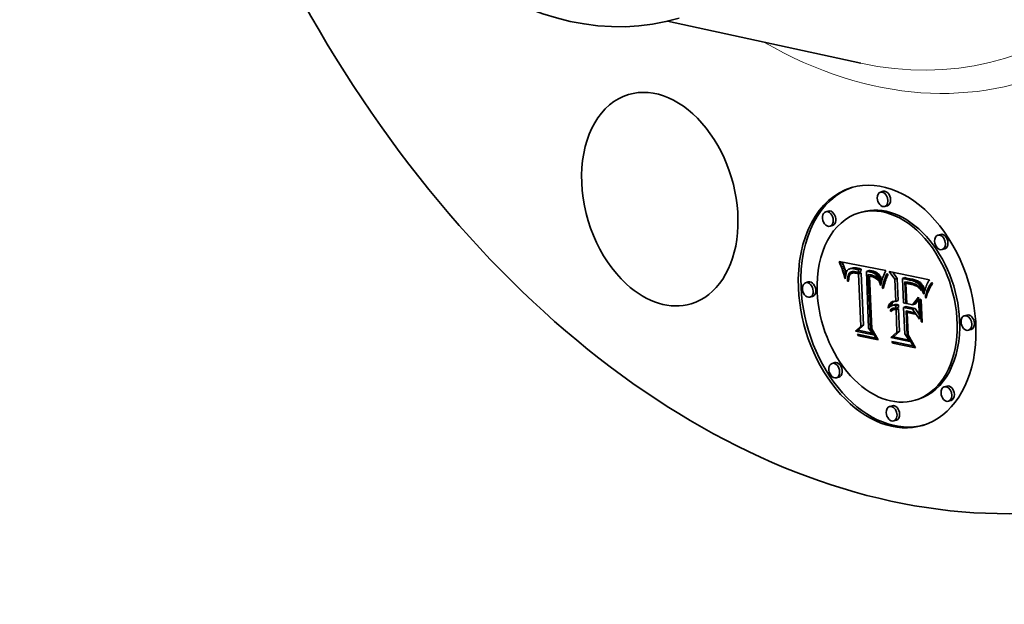
# Model space of a CAD drawing. Extents: x 0 to 10.8, y 0 to 8.2.
# Drawn here: x 6.7 to 8.5, y 3.3 to 4.4 of the extents above; entities that cross this region are included whole.
import ezdxf

# ---------------------------------------------------------------- set-up
doc = ezdxf.new("R2010")
doc.units = 0
doc.header["$MEASUREMENT"] = 0
doc.layers.get('0').update_dxf_attribs({"lineweight": 13})

msp = doc.modelspace()

# ---------------------------------------------------------------- linework, layer by layer
at = {"color": 7, "lineweight": 35, "ltscale": 0.00905}
msp.add_line((7.8704, 4.3773), (8.2242, 4.3006), dxfattribs=at)
at = {"color": 7, "lineweight": 35, "ltscale": 0.000124}
for p, q in [((8.2647, 4.0662), (8.26, 4.0647)), ((8.2726, 4.0398), (8.2679, 4.0384)), ((8.1646, 4.0301), (8.1598, 4.0287)), ((8.2256, 4.0282), (8.2209, 4.0268)), ((8.1725, 4.0038), (8.1677, 4.0023)), ((8.3697, 3.9873), (8.3649, 3.9859)), ((8.3776, 3.9609), (8.3728, 3.9595)), ((8.1859, 3.9343), (8.1907, 3.9357)), ((8.1872, 3.9309), (8.192, 3.9323)), ((8.1885, 3.9275), (8.1932, 3.9289)), ((8.1897, 3.9242), (8.1944, 3.9256)), ((8.2038, 3.9244), (8.2085, 3.9258)), ((8.205, 3.9247), (8.2098, 3.9261)), ((8.2063, 3.9249), (8.2111, 3.9263)), ((8.2078, 3.9249), (8.2126, 3.9263)), ((8.2094, 3.9248), (8.2141, 3.9262)), ((8.211, 3.9246), (8.2158, 3.926)), ((8.2128, 3.9243), (8.2176, 3.9257)), ((8.2141, 3.924), (8.2189, 3.9254)), ((8.1908, 3.921), (8.1955, 3.9224)), ((8.1918, 3.9179), (8.1966, 3.9193)), ((8.2023, 3.915), (8.207, 3.9164)), ((8.2028, 3.9159), (8.2076, 3.9174)), ((8.2042, 3.9174), (8.2089, 3.9189)), ((8.2078, 3.9164), (8.2126, 3.9178)), ((8.2088, 3.9166), (8.2135, 3.918)), ((8.2098, 3.9167), (8.2146, 3.9181)), ((8.211, 3.9167), (8.2157, 3.9182)), ((8.2122, 3.9167), (8.217, 3.9181)), ((8.2136, 3.9165), (8.2183, 3.9179)), ((8.215, 3.9162), (8.2197, 3.9177)), ((8.2155, 3.9237), (8.2202, 3.9251)), ((8.2169, 3.9232), (8.2216, 3.9247)), ((8.2183, 3.9228), (8.223, 3.9242)), ((8.2191, 3.9178), (8.2239, 3.9192)), ((8.2197, 3.9223), (8.2245, 3.9237)), ((8.22, 3.9151), (8.2248, 3.9165)), ((8.2347, 3.9197), (8.2394, 3.9212)), ((8.2359, 3.9196), (8.2407, 3.921)), ((8.2372, 3.9195), (8.2419, 3.9209)), ((8.2385, 3.9193), (8.2432, 3.9207)), ((8.2397, 3.919), (8.2445, 3.9205)), ((8.2399, 3.9109), (8.2446, 3.9123)), ((8.2409, 3.9108), (8.2457, 3.9122)), ((8.241, 3.9188), (8.2458, 3.9202)), ((8.2425, 3.9184), (8.2473, 3.9199)), ((8.244, 3.918), (8.2487, 3.9194)), ((8.2454, 3.9175), (8.2501, 3.9189)), ((8.2466, 3.9169), (8.2514, 3.9184)), ((8.2479, 3.9163), (8.2526, 3.9177)), ((8.249, 3.9156), (8.2538, 3.917)), ((8.2501, 3.9149), (8.2548, 3.9163)), ((8.251, 3.914), (8.2558, 3.9154)), ((8.252, 3.9131), (8.2567, 3.9145)), ((8.2528, 3.9121), (8.2575, 3.9136)), ((8.2536, 3.9111), (8.2583, 3.9125)), ((8.2543, 3.9099), (8.2591, 3.9113)), ((8.255, 3.9086), (8.2598, 3.91)), ((8.2557, 3.9071), (8.2605, 3.9085)), ((8.3001, 3.9067), (8.3048, 3.9082)), ((8.3027, 3.9061), (8.3074, 3.9075)), ((8.1279, 3.9003), (8.1232, 3.8989)), ((8.2564, 3.9055), (8.2612, 3.907)), ((8.257, 3.9038), (8.2618, 3.9053)), ((8.2576, 3.902), (8.2624, 3.9034)), ((8.2861, 3.9053), (8.2908, 3.9067)), ((8.3065, 3.8976), (8.3113, 3.899)), ((8.3082, 3.8974), (8.313, 3.8988)), ((8.3096, 3.9046), (8.3143, 3.906)), ((8.3099, 3.8972), (8.3146, 3.8986)), ((8.3114, 3.897), (8.3161, 3.8984)), ((8.3128, 3.8967), (8.3175, 3.8982)), ((8.3136, 3.9038), (8.3184, 3.9052)), ((8.3141, 3.8965), (8.3188, 3.8979)), ((8.3157, 3.9033), (8.3205, 3.9048)), ((8.3177, 3.9028), (8.3225, 3.9042)), ((8.3196, 3.9022), (8.3243, 3.9037)), ((8.3213, 3.9016), (8.3261, 3.903)), ((8.3229, 3.9009), (8.3277, 3.9023)), ((8.3244, 3.9002), (8.3292, 3.9016)), ((8.3258, 3.8994), (8.3306, 3.9008)), ((8.3271, 3.8986), (8.3318, 3.9)), ((8.3282, 3.8977), (8.3329, 3.8991)), ((8.3292, 3.8968), (8.334, 3.8982)), ((8.3301, 3.8957), (8.3349, 3.8971)), ((8.3311, 3.8945), (8.3359, 3.8959)), ((8.3321, 3.8931), (8.3368, 3.8945)), ((8.3331, 3.8914), (8.3378, 3.8929)), ((8.3341, 3.8897), (8.3388, 3.8911)), ((8.3351, 3.8877), (8.3398, 3.8891)), ((8.1358, 3.8739), (8.1311, 3.8725)), ((8.3361, 3.8855), (8.3408, 3.887)), ((8.2749, 3.8564), (8.2797, 3.8578)), ((8.2757, 3.8583), (8.2805, 3.8598)), ((8.2766, 3.8601), (8.2814, 3.8615)), ((8.2777, 3.8615), (8.2825, 3.8629)), ((8.279, 3.8627), (8.2838, 3.8641)), ((8.281, 3.8573), (8.2858, 3.8587)), ((8.2822, 3.8575), (8.287, 3.859)), ((8.2834, 3.8576), (8.2882, 3.8591)), ((8.2847, 3.8576), (8.2894, 3.859)), ((8.286, 3.8574), (8.2907, 3.8588)), ((8.2871, 3.8571), (8.2918, 3.8585)), ((8.2878, 3.8648), (8.2925, 3.8662)), ((8.2881, 3.8568), (8.2929, 3.8582)), ((8.2883, 3.8523), (8.2931, 3.8537)), ((8.3023, 3.8538), (8.3071, 3.8552)), ((8.3188, 3.8583), (8.3235, 3.8598)), ((8.2776, 3.8484), (8.2824, 3.8498)), ((8.2784, 3.8494), (8.2832, 3.8508)), ((8.2793, 3.8502), (8.2841, 3.8517)), ((8.2802, 3.851), (8.285, 3.8524)), ((8.2843, 3.8496), (8.2891, 3.8511)), ((8.2853, 3.8498), (8.29, 3.8513)), ((8.2863, 3.8499), (8.2911, 3.8513)), ((8.2873, 3.8498), (8.2921, 3.8513)), ((8.2884, 3.8497), (8.2932, 3.8511)), ((8.3087, 3.8445), (8.3135, 3.8459)), ((8.3185, 3.8504), (8.3233, 3.8518)), ((8.418, 3.8397), (8.4133, 3.8383)), ((8.224, 3.8197), (8.2288, 3.8211)), ((8.2146, 3.8105), (8.2193, 3.812)), ((8.2197, 3.8017), (8.2244, 3.8031)), ((8.2791, 3.7984), (8.2839, 3.7998)), ((8.2902, 3.8084), (8.2949, 3.8099)), ((8.4259, 3.8133), (8.4212, 3.8119)), ((8.2828, 3.7885), (8.2875, 3.7899)), ((8.1763, 3.7527), (8.1715, 3.7513)), ((8.1842, 3.7263), (8.1794, 3.7249)), ((8.3814, 3.7099), (8.3766, 3.7084)), ((8.2812, 3.6738), (8.2765, 3.6724)), ((8.3282, 3.6854), (8.3235, 3.684)), ((8.3893, 3.6835), (8.3845, 3.6821)), ((8.2891, 3.6475), (8.2844, 3.646))]:
    msp.add_line(p, q, dxfattribs=at)
at = {"color": 7, "lineweight": 35, "ltscale": 9.4e-05}
msp.add_line((8.1859, 3.9343), (8.1846, 3.9378), dxfattribs=at)
at = {"color": 7, "lineweight": 35, "ltscale": 0.002164}
msp.add_line((8.1846, 3.9378), (8.2695, 3.921), dxfattribs=at)
at = {"color": 7, "lineweight": 35, "ltscale": 9.2e-05}
for p, q in [((8.1872, 3.9309), (8.1859, 3.9343)), ((8.192, 3.9323), (8.1907, 3.9357)), ((8.266, 3.8918), (8.2651, 3.8882)), ((8.3503, 3.8942), (8.3538, 3.8952))]:
    msp.add_line(p, q, dxfattribs=at)
at = {"color": 7, "lineweight": 35, "ltscale": 9e-05}
for p, q in [((8.1885, 3.9275), (8.1872, 3.9309)), ((8.1932, 3.9289), (8.192, 3.9323)), ((8.2017, 3.9139), (8.2052, 3.9149)), ((8.3487, 3.8916), (8.3522, 3.8926))]:
    msp.add_line(p, q, dxfattribs=at)
at = {"color": 7, "lineweight": 35, "ltscale": 8.7e-05}
for p, q in [((8.1897, 3.9242), (8.1885, 3.9275)), ((8.1944, 3.9256), (8.1932, 3.9289)), ((8.2669, 3.8951), (8.266, 3.8918)), ((8.3473, 3.8889), (8.3507, 3.8899))]:
    msp.add_line(p, q, dxfattribs=at)
at = {"color": 7, "lineweight": 35, "ltscale": 2.5e-05}
for p, q in [((8.1907, 3.9357), (8.1903, 3.9367)), ((8.2042, 3.9174), (8.205, 3.918)), ((8.205, 3.918), (8.2059, 3.9185)), ((8.2088, 3.9166), (8.2078, 3.9164)), ((8.2135, 3.918), (8.2126, 3.9178)), ((8.2429, 3.9105), (8.2419, 3.9107)), ((8.2555, 3.904), (8.2559, 3.903)), ((8.2833, 3.8493), (8.2824, 3.8489)), ((8.2843, 3.8496), (8.2833, 3.8493)), ((8.2853, 3.8498), (8.2843, 3.8496)), ((8.2863, 3.8499), (8.2853, 3.8498)), ((8.29, 3.8513), (8.2891, 3.8511)), ((8.2911, 3.8513), (8.29, 3.8513))]:
    msp.add_line(p, q, dxfattribs=at)
at = {"color": 7, "lineweight": 35, "ltscale": 8.5e-05}
for p, q in [((8.1955, 3.9224), (8.1944, 3.9256)), ((8.1908, 3.921), (8.1897, 3.9242)), ((8.1961, 3.9059), (8.1945, 3.9089)), ((8.2197, 3.8017), (8.2179, 3.8046))]:
    msp.add_line(p, q, dxfattribs=at)
at = {"color": 7, "lineweight": 35, "ltscale": 3.2e-05}
for p, q in [((8.2098, 3.9261), (8.2085, 3.9258)), ((8.205, 3.9247), (8.2038, 3.9244)), ((8.2092, 3.9192), (8.2105, 3.9193)), ((8.2359, 3.9196), (8.2347, 3.9197)), ((8.2372, 3.9195), (8.2359, 3.9196)), ((8.2385, 3.9193), (8.2372, 3.9195)), ((8.2397, 3.919), (8.2385, 3.9193)), ((8.2407, 3.921), (8.2394, 3.9212)), ((8.2419, 3.9209), (8.2407, 3.921)), ((8.2432, 3.9207), (8.2419, 3.9209)), ((8.2427, 3.9131), (8.244, 3.9128)), ((8.2445, 3.9205), (8.2432, 3.9207)), ((8.251, 3.914), (8.2501, 3.9149)), ((8.252, 3.9131), (8.251, 3.914)), ((8.2528, 3.9121), (8.252, 3.9131)), ((8.2558, 3.9154), (8.2548, 3.9163)), ((8.2567, 3.9145), (8.2558, 3.9154)), ((8.2575, 3.9136), (8.2567, 3.9145)), ((8.2639, 3.9073), (8.2635, 3.9061)), ((8.3095, 3.8985), (8.3095, 3.8998)), ((8.3227, 3.8941), (8.3215, 3.8946)), ((8.3467, 3.8992), (8.3461, 3.898)), ((8.3413, 3.8858), (8.3408, 3.887)), ((8.2788, 3.8563), (8.2778, 3.8556)), ((8.2793, 3.8566), (8.2797, 3.8578)), ((8.2838, 3.8641), (8.2848, 3.8648)), ((8.2776, 3.8484), (8.2784, 3.8494)), ((8.2824, 3.8498), (8.2832, 3.8508)), ((8.2857, 3.8526), (8.287, 3.8525))]:
    msp.add_line(p, q, dxfattribs=at)
at = {"color": 7, "lineweight": 35, "ltscale": 3.4e-05}
for p, q in [((8.2111, 3.9263), (8.2098, 3.9261)), ((8.2189, 3.9254), (8.2176, 3.9257)), ((8.1985, 3.92), (8.1979, 3.9188)), ((8.2063, 3.9249), (8.205, 3.9247)), ((8.2105, 3.9193), (8.2118, 3.9192)), ((8.2141, 3.924), (8.2128, 3.9243)), ((8.2414, 3.9134), (8.2427, 3.9131)), ((8.2479, 3.9163), (8.2466, 3.9169)), ((8.2526, 3.9177), (8.2514, 3.9184)), ((8.2695, 3.921), (8.269, 3.9198)), ((8.2635, 3.9061), (8.2631, 3.9048)), ((8.3215, 3.8946), (8.3202, 3.895)), ((8.3292, 3.8968), (8.3282, 3.8977)), ((8.334, 3.8982), (8.3329, 3.8991)), ((8.3423, 3.8891), (8.3419, 3.8878)), ((8.3473, 3.9004), (8.3467, 3.8992)), ((8.287, 3.8525), (8.2883, 3.8523))]:
    msp.add_line(p, q, dxfattribs=at)
at = {"color": 7, "lineweight": 35, "ltscale": 3.6e-05}
for p, q in [((8.2126, 3.9263), (8.2111, 3.9263)), ((8.2009, 3.9112), (8.2013, 3.9126)), ((8.2078, 3.9249), (8.2063, 3.9249)), ((8.215, 3.9162), (8.2136, 3.9165)), ((8.2169, 3.9232), (8.2155, 3.9237)), ((8.2216, 3.9247), (8.2202, 3.9251)), ((8.2454, 3.9175), (8.244, 3.918)), ((8.2501, 3.9189), (8.2487, 3.9194)), ((8.3202, 3.895), (8.3188, 3.8954)), ((8.3282, 3.8977), (8.3271, 3.8986)), ((8.3329, 3.8991), (8.3318, 3.9)), ((8.348, 3.9016), (8.3473, 3.9004))]:
    msp.add_line(p, q, dxfattribs=at)
at = {"color": 7, "lineweight": 35, "ltscale": 3.9e-05}
for p, q in [((8.2141, 3.9262), (8.2126, 3.9263)), ((8.2094, 3.9248), (8.2078, 3.9249)), ((8.2425, 3.9184), (8.241, 3.9188)), ((8.2473, 3.9199), (8.2458, 3.9202)), ((8.2535, 3.9052), (8.2523, 3.9062)), ((8.2619, 3.9006), (8.2615, 3.8991)), ((8.3311, 3.8945), (8.3301, 3.8957)), ((8.3359, 3.8959), (8.3349, 3.8971)), ((8.3496, 3.9043), (8.3488, 3.9029)), ((8.3415, 3.8864), (8.3411, 3.8849))]:
    msp.add_line(p, q, dxfattribs=at)
at = {"color": 7, "lineweight": 35, "ltscale": 4.2e-05}
for p, q in [((8.2158, 3.926), (8.2141, 3.9262)), ((8.211, 3.9246), (8.2094, 3.9248)), ((8.2491, 3.9111), (8.2506, 3.9103)), ((8.2611, 3.8975), (8.2607, 3.8958)), ((8.3157, 3.8961), (8.3141, 3.8965)), ((8.3244, 3.9002), (8.3229, 3.9009)), ((8.3292, 3.9016), (8.3277, 3.9023)), ((8.3411, 3.8849), (8.3406, 3.8833))]:
    msp.add_line(p, q, dxfattribs=at)
at = {"color": 7, "lineweight": 35, "ltscale": 4.5e-05}
for p, q in [((8.2176, 3.9257), (8.2158, 3.926)), ((8.2128, 3.9243), (8.211, 3.9246)), ((8.2523, 3.9062), (8.2541, 3.9067)), ((8.257, 3.9038), (8.2564, 3.9055)), ((8.2618, 3.9053), (8.2612, 3.907)), ((8.3067, 3.9002), (8.3084, 3.9)), ((8.282, 3.8643), (8.2838, 3.8647)), ((8.3063, 3.861), (8.308, 3.8615))]:
    msp.add_line(p, q, dxfattribs=at)
at = {"color": 7, "lineweight": 35, "ltscale": 3.5e-05}
for p, q in [((8.2202, 3.9251), (8.2189, 3.9254)), ((8.2025, 3.9097), (8.2022, 3.9083)), ((8.2155, 3.9237), (8.2141, 3.924)), ((8.2466, 3.9169), (8.2454, 3.9175)), ((8.2514, 3.9184), (8.2501, 3.9189)), ((8.2543, 3.9099), (8.2536, 3.9111)), ((8.2591, 3.9113), (8.2583, 3.9125)), ((8.2631, 3.9048), (8.2627, 3.9035)), ((8.3128, 3.8967), (8.3114, 3.897)), ((8.3175, 3.8982), (8.3161, 3.8984)), ((8.3301, 3.8957), (8.3292, 3.8968)), ((8.3299, 3.8899), (8.3313, 3.8903)), ((8.3349, 3.8971), (8.334, 3.8982)), ((8.2768, 3.8547), (8.2758, 3.8537))]:
    msp.add_line(p, q, dxfattribs=at)
at = {"color": 7, "lineweight": 35, "ltscale": 8.2e-05}
for p, q in [((8.1918, 3.9179), (8.1908, 3.921)), ((8.1966, 3.9193), (8.1955, 3.9224)), ((8.2485, 3.9086), (8.2516, 3.9095)), ((8.2651, 3.8973), (8.266, 3.9004)), ((8.2678, 3.8983), (8.2669, 3.8951)), ((8.3461, 3.8863), (8.3492, 3.8872))]:
    msp.add_line(p, q, dxfattribs=at)
at = {"color": 7, "lineweight": 35, "ltscale": 8e-05}
for p, q in [((8.1928, 3.9148), (8.1918, 3.9179)), ((8.2687, 3.9084), (8.2718, 3.9094)), ((8.3534, 3.8945), (8.3517, 3.8918))]:
    msp.add_line(p, q, dxfattribs=at)
at = {"color": 7, "lineweight": 35, "ltscale": 0.000112}
msp.add_line((8.1928, 3.9148), (8.197, 3.9161), dxfattribs=at)
at = {"color": 7, "lineweight": 35, "ltscale": 7.8e-05}
for p, q in [((8.1937, 3.9118), (8.1928, 3.9148)), ((8.3517, 3.8918), (8.3502, 3.8891)), ((8.352, 3.8967), (8.3539, 3.8992)), ((8.352, 3.8967), (8.355, 3.8976))]:
    msp.add_line(p, q, dxfattribs=at)
at = {"color": 7, "lineweight": 35, "ltscale": 7.3e-05}
for p, q in [((8.1937, 3.9118), (8.1964, 3.9127)), ((8.3392, 3.8779), (8.3381, 3.8807)), ((8.3421, 3.8723), (8.3426, 3.8752)), ((8.3426, 3.8752), (8.3433, 3.878)), ((8.3433, 3.878), (8.3441, 3.8808)), ((8.3441, 3.8808), (8.345, 3.8836)), ((8.345, 3.8836), (8.3461, 3.8863))]:
    msp.add_line(p, q, dxfattribs=at)
at = {"color": 7, "lineweight": 35, "ltscale": 7.6e-05}
for p, q in [((8.1945, 3.9089), (8.1937, 3.9118)), ((8.266, 3.9004), (8.2669, 3.9033)), ((8.2687, 3.9012), (8.2678, 3.8983)), ((8.3487, 3.8916), (8.3503, 3.8942)), ((8.345, 3.8836), (8.3479, 3.8844)), ((8.3502, 3.8891), (8.3488, 3.8864))]:
    msp.add_line(p, q, dxfattribs=at)
at = {"color": 7, "lineweight": 35, "ltscale": 4.4e-05}
for p, q in [((8.1945, 3.9089), (8.1962, 3.9094)), ((8.2054, 3.9151), (8.2042, 3.9138)), ((8.2069, 3.916), (8.2054, 3.9151)), ((8.2019, 3.9052), (8.2017, 3.9035)), ((8.2607, 3.8958), (8.2604, 3.8941)), ((8.3082, 3.8974), (8.3065, 3.8976)), ((8.313, 3.8988), (8.3113, 3.899)), ((8.3229, 3.9009), (8.3213, 3.9016)), ((8.3277, 3.9023), (8.3261, 3.903)), ((8.3406, 3.8833), (8.3401, 3.8816)), ((8.2777, 3.8615), (8.279, 3.8627)), ((8.2825, 3.8629), (8.2838, 3.8641)), ((8.2519, 3.7975), (8.2536, 3.798))]:
    msp.add_line(p, q, dxfattribs=at)
at = {"color": 7, "lineweight": 35, "ltscale": 5.4e-05}
for p, q in [((8.1962, 3.9104), (8.1961, 3.9082)), ((8.2696, 3.9106), (8.2705, 3.9126)), ((8.2588, 3.898), (8.2582, 3.9001)), ((8.3157, 3.9033), (8.3136, 3.9038)), ((8.3205, 3.9048), (8.3184, 3.9052)), ((8.2418, 3.8142), (8.2439, 3.8148))]:
    msp.add_line(p, q, dxfattribs=at)
at = {"color": 7, "lineweight": 35, "ltscale": 5.8e-05}
for p, q in [((8.1961, 3.9082), (8.1961, 3.9059)), ((8.3539, 3.8992), (8.3552, 3.8973)), ((8.333, 3.8866), (8.3315, 3.8884)), ((8.2743, 3.8541), (8.2749, 3.8564))]:
    msp.add_line(p, q, dxfattribs=at)
at = {"color": 7, "lineweight": 35, "ltscale": 5e-05}
for p, q in [((8.1964, 3.9124), (8.1962, 3.9104)), ((8.2028, 3.9159), (8.2042, 3.9174)), ((8.2059, 3.9185), (8.2078, 3.919)), ((8.2076, 3.9174), (8.2089, 3.9189)), ((8.1999, 3.9041), (8.2001, 3.9061)), ((8.2001, 3.9061), (8.202, 3.9067)), ((8.2604, 3.8941), (8.2593, 3.8958)), ((8.314, 3.899), (8.316, 3.8986)), ((8.3381, 3.8807), (8.34, 3.8812))]:
    msp.add_line(p, q, dxfattribs=at)
at = {"color": 7, "lineweight": 35, "ltscale": 4.6e-05}
for p, q in [((8.1966, 3.9142), (8.1964, 3.9124)), ((8.2001, 3.9061), (8.2003, 3.908)), ((8.2742, 3.914), (8.2733, 3.9125)), ((8.3084, 3.9), (8.3103, 3.8997)), ((8.3213, 3.9016), (8.3196, 3.9022)), ((8.3261, 3.903), (8.3243, 3.9037)), ((8.2766, 3.8601), (8.2777, 3.8615)), ((8.2814, 3.8615), (8.2825, 3.8629))]:
    msp.add_line(p, q, dxfattribs=at)
at = {"color": 7, "lineweight": 35, "ltscale": 6.1e-05}
for p, q in [((8.1973, 3.917), (8.1966, 3.9193)), ((8.2009, 3.9112), (8.2032, 3.9119)), ((8.2033, 3.912), (8.2025, 3.9097)), ((8.2715, 3.9086), (8.2705, 3.9064)), ((8.3238, 3.896), (8.3259, 3.8949))]:
    msp.add_line(p, q, dxfattribs=at)
at = {"color": 7, "lineweight": 35, "ltscale": 4.3e-05}
for p, q in [((8.197, 3.9159), (8.1966, 3.9142)), ((8.2003, 3.908), (8.2006, 3.9097)), ((8.2538, 3.9071), (8.2547, 3.9056)), ((8.2564, 3.9055), (8.2557, 3.9071)), ((8.2612, 3.907), (8.2605, 3.9085)), ((8.2714, 3.9143), (8.2723, 3.9158)), ((8.3283, 3.8912), (8.33, 3.8917)), ((8.3321, 3.8931), (8.3311, 3.8945)), ((8.3368, 3.8945), (8.3359, 3.8959)), ((8.2749, 3.8525), (8.2743, 3.8541)), ((8.279, 3.8627), (8.2804, 3.8636)), ((8.2804, 3.8636), (8.282, 3.8643))]:
    msp.add_line(p, q, dxfattribs=at)
at = {"color": 7, "lineweight": 35, "ltscale": 4e-05}
for p, q in [((8.1974, 3.9174), (8.197, 3.9159)), ((8.2006, 3.9097), (8.2009, 3.9112)), ((8.2133, 3.919), (8.2149, 3.9187)), ((8.2528, 3.9084), (8.2538, 3.9071)), ((8.2557, 3.9071), (8.255, 3.9086)), ((8.2605, 3.9085), (8.2598, 3.91)), ((8.2547, 3.9042), (8.2535, 3.9052)), ((8.3173, 3.8958), (8.3157, 3.8961)), ((8.3258, 3.8994), (8.3244, 3.9002)), ((8.3306, 3.9008), (8.3292, 3.9016))]:
    msp.add_line(p, q, dxfattribs=at)
at = {"color": 7, "lineweight": 35, "ltscale": 3.7e-05}
for p, q in [((8.1979, 3.9188), (8.1974, 3.9174)), ((8.2022, 3.9083), (8.202, 3.9068)), ((8.2118, 3.9192), (8.2133, 3.919)), ((8.2183, 3.9228), (8.2169, 3.9232)), ((8.223, 3.9242), (8.2216, 3.9247)), ((8.2425, 3.9117), (8.2424, 3.9132)), ((8.2444, 3.9102), (8.2429, 3.9105)), ((8.2458, 3.9097), (8.2444, 3.9102)), ((8.2471, 3.9092), (8.2458, 3.9097)), ((8.2485, 3.9086), (8.2471, 3.9092)), ((8.2498, 3.9079), (8.2485, 3.9086)), ((8.2506, 3.9103), (8.2518, 3.9094)), ((8.2627, 3.9035), (8.2623, 3.9021)), ((8.3419, 3.8878), (8.3415, 3.8864)), ((8.2758, 3.8537), (8.2749, 3.8525))]:
    msp.add_line(p, q, dxfattribs=at)
at = {"color": 7, "lineweight": 35, "ltscale": 3.1e-05}
for p, q in [((8.1991, 3.9211), (8.1985, 3.92)), ((8.2122, 3.9167), (8.211, 3.9167)), ((8.217, 3.9181), (8.2157, 3.9182)), ((8.244, 3.9128), (8.2452, 3.9125)), ((8.2644, 3.9085), (8.2639, 3.9073)), ((8.2535, 3.9052), (8.2547, 3.9056)), ((8.3427, 3.8903), (8.3423, 3.8891)), ((8.2799, 3.8569), (8.2788, 3.8563)), ((8.2847, 3.8576), (8.2834, 3.8576)), ((8.2894, 3.859), (8.2882, 3.8591))]:
    msp.add_line(p, q, dxfattribs=at)
at = {"color": 7, "lineweight": 35, "ltscale": 2.9e-05}
for p, q in [((8.1998, 3.922), (8.1991, 3.9211)), ((8.2026, 3.924), (8.2016, 3.9235)), ((8.211, 3.9167), (8.2098, 3.9167)), ((8.2157, 3.9182), (8.2146, 3.9181)), ((8.2452, 3.9125), (8.2463, 3.9121)), ((8.3249, 3.8932), (8.3238, 3.8937)), ((8.2793, 3.8502), (8.2802, 3.851)), ((8.2802, 3.851), (8.2812, 3.8516)), ((8.2822, 3.852), (8.2833, 3.8523)), ((8.2833, 3.8523), (8.2845, 3.8525)), ((8.2841, 3.8517), (8.285, 3.8524))]:
    msp.add_line(p, q, dxfattribs=at)
at = {"color": 7, "lineweight": 35, "ltscale": 2.8e-05}
for p, q in [((8.2007, 3.9228), (8.1998, 3.922)), ((8.2016, 3.9235), (8.2007, 3.9228)), ((8.2023, 3.915), (8.2028, 3.9159)), ((8.2069, 3.9188), (8.208, 3.9191)), ((8.207, 3.9164), (8.2076, 3.9174)), ((8.3456, 3.897), (8.345, 3.896)), ((8.2871, 3.8571), (8.286, 3.8574)), ((8.2881, 3.8568), (8.2871, 3.8571)), ((8.2918, 3.8585), (8.2907, 3.8588)), ((8.2929, 3.8582), (8.2918, 3.8585)), ((8.2807, 3.8478), (8.2799, 3.847)), ((8.2812, 3.8516), (8.2822, 3.852))]:
    msp.add_line(p, q, dxfattribs=at)
at = {"color": 7, "lineweight": 35, "ltscale": 5.2e-05}
for p, q in [((8.2003, 3.908), (8.2023, 3.9086)), ((8.3046, 3.9006), (8.3067, 3.9002)), ((8.3267, 3.8923), (8.3249, 3.8932)), ((8.3267, 3.8923), (8.3287, 3.8929)), ((8.3299, 3.8899), (8.3283, 3.8912)), ((8.345, 3.896), (8.3442, 3.8941)), ((8.2857, 3.8649), (8.2878, 3.8648))]:
    msp.add_line(p, q, dxfattribs=at)
at = {"color": 7, "lineweight": 35, "ltscale": 5.6e-05}
for p, q in [((8.2006, 3.9097), (8.2027, 3.9103)), ((8.2724, 3.9106), (8.2715, 3.9086)), ((8.2651, 3.8882), (8.2632, 3.8894)), ((8.3296, 3.8921), (8.3312, 3.8905)), ((8.3312, 3.8905), (8.3325, 3.8887)), ((8.3325, 3.8887), (8.3336, 3.8867))]:
    msp.add_line(p, q, dxfattribs=at)
at = {"color": 7, "lineweight": 35, "ltscale": 3.3e-05}
for p, q in [((8.2013, 3.9126), (8.2017, 3.9139)), ((8.2136, 3.9165), (8.2122, 3.9167)), ((8.2183, 3.9179), (8.217, 3.9181)), ((8.241, 3.9188), (8.2397, 3.919)), ((8.2458, 3.9202), (8.2445, 3.9205)), ((8.249, 3.9156), (8.2479, 3.9163)), ((8.2501, 3.9149), (8.249, 3.9156)), ((8.2538, 3.917), (8.2526, 3.9177)), ((8.2536, 3.9111), (8.2528, 3.9121)), ((8.2548, 3.9163), (8.2538, 3.917)), ((8.2583, 3.9125), (8.2575, 3.9136)), ((8.3141, 3.8965), (8.3128, 3.8967)), ((8.2778, 3.8556), (8.2768, 3.8547)), ((8.286, 3.8574), (8.2847, 3.8576)), ((8.2907, 3.8588), (8.2894, 3.859))]:
    msp.add_line(p, q, dxfattribs=at)
at = {"color": 7, "lineweight": 35, "ltscale": 7.1e-05}
for p, q in [((8.2013, 3.9126), (8.204, 3.9134)), ((8.2498, 3.9079), (8.2525, 3.9087)), ((8.266, 3.9004), (8.2687, 3.9012)), ((8.2696, 3.9039), (8.2687, 3.9012))]:
    msp.add_line(p, q, dxfattribs=at)
at = {"color": 7, "lineweight": 35, "ltscale": 3e-05}
for p, q in [((8.2017, 3.9139), (8.2023, 3.915)), ((8.2038, 3.9244), (8.2026, 3.924)), ((8.208, 3.9191), (8.2092, 3.9192)), ((8.3238, 3.8937), (8.3227, 3.8941)), ((8.3461, 3.898), (8.3456, 3.897)), ((8.281, 3.8573), (8.2799, 3.8569)), ((8.2822, 3.8575), (8.281, 3.8573)), ((8.2834, 3.8576), (8.2822, 3.8575)), ((8.287, 3.859), (8.2858, 3.8587)), ((8.2882, 3.8591), (8.287, 3.859)), ((8.2784, 3.8494), (8.2793, 3.8502)), ((8.2799, 3.847), (8.2791, 3.8461)), ((8.2832, 3.8508), (8.2841, 3.8517)), ((8.2845, 3.8525), (8.2857, 3.8526))]:
    msp.add_line(p, q, dxfattribs=at)
at = {"color": 7, "lineweight": 35, "ltscale": 5.1e-05}
for p, q in [((8.2042, 3.9138), (8.2033, 3.912)), ((8.2733, 3.9125), (8.2724, 3.9106)), ((8.2582, 3.9001), (8.2576, 3.902)), ((8.3177, 3.9028), (8.3157, 3.9033)), ((8.3225, 3.9042), (8.3205, 3.9048)), ((8.3341, 3.8897), (8.3331, 3.8914)), ((8.3388, 3.8911), (8.3378, 3.8929)), ((8.3421, 3.8723), (8.3441, 3.8729))]:
    msp.add_line(p, q, dxfattribs=at)
at = {"color": 7, "lineweight": 35, "ltscale": 0.000105}
msp.add_line((8.205, 3.918), (8.209, 3.9192), dxfattribs=at)
at = {"color": 7, "lineweight": 35, "ltscale": 2.7e-05}
for p, q in [((8.2059, 3.9185), (8.2069, 3.9188)), ((8.2098, 3.9167), (8.2088, 3.9166)), ((8.2146, 3.9181), (8.2135, 3.918)), ((8.2463, 3.9121), (8.2473, 3.9118)), ((8.2815, 3.8484), (8.2807, 3.8478)), ((8.2884, 3.8497), (8.2873, 3.8498)), ((8.2932, 3.8511), (8.2921, 3.8513))]:
    msp.add_line(p, q, dxfattribs=at)
at = {"color": 7, "lineweight": 35, "ltscale": 1.1e-05}
for p, q in [((8.2068, 3.916), (8.207, 3.9164)), ((8.2461, 3.9122), (8.2457, 3.9122)), ((8.2625, 3.903), (8.2624, 3.9034))]:
    msp.add_line(p, q, dxfattribs=at)
at = {"color": 7, "lineweight": 35, "ltscale": 2.4e-05}
msp.add_line((8.2078, 3.9164), (8.2069, 3.916), dxfattribs=at)
at = {"color": 7, "lineweight": 35, "ltscale": 1.7e-05}
msp.add_line((8.2089, 3.9189), (8.2095, 3.9192), dxfattribs=at)
at = {"color": 7, "lineweight": 35, "ltscale": 0.000109}
for p, q in [((8.2149, 3.9187), (8.2191, 3.9178)), ((8.3173, 3.8958), (8.3215, 3.897))]:
    msp.add_line(p, q, dxfattribs=at)
at = {"color": 7, "lineweight": 35, "ltscale": 0.000129}
for p, q in [((8.22, 3.9151), (8.215, 3.9162)), ((8.2248, 3.9165), (8.2197, 3.9177))]:
    msp.add_line(p, q, dxfattribs=at)
at = {"color": 7, "lineweight": 35, "ltscale": 3.8e-05}
for p, q in [((8.2197, 3.9223), (8.2183, 3.9228)), ((8.2245, 3.9237), (8.223, 3.9242)), ((8.244, 3.918), (8.2425, 3.9184)), ((8.2487, 3.9194), (8.2473, 3.9199)), ((8.2511, 3.9071), (8.2498, 3.9079)), ((8.2518, 3.9094), (8.2528, 3.9084)), ((8.255, 3.9086), (8.2543, 3.9099)), ((8.2598, 3.91), (8.2591, 3.9113)), ((8.2523, 3.9062), (8.2511, 3.9071)), ((8.2623, 3.9021), (8.2619, 3.9006)), ((8.3114, 3.897), (8.3099, 3.8972)), ((8.3161, 3.8984), (8.3146, 3.8986)), ((8.3188, 3.8954), (8.3173, 3.8958)), ((8.3271, 3.8986), (8.3258, 3.8994)), ((8.3318, 3.9), (8.3306, 3.9008)), ((8.3488, 3.9029), (8.348, 3.9016))]:
    msp.add_line(p, q, dxfattribs=at)
at = {"color": 7, "lineweight": 35, "ltscale": 8e-06}
msp.add_line((8.2186, 3.9179), (8.2183, 3.9179), dxfattribs=at)
at = {"color": 7, "lineweight": 35, "ltscale": 0.000114}
for p, q in [((8.2191, 3.9178), (8.2197, 3.9223)), ((8.2239, 3.9192), (8.2245, 3.9237)), ((8.2632, 3.8894), (8.2643, 3.8939))]:
    msp.add_line(p, q, dxfattribs=at)
at = {"color": 7, "lineweight": 35, "ltscale": 1.4e-05}
for p, q in [((8.2197, 3.9177), (8.2192, 3.9178)), ((8.333, 3.8866), (8.3336, 3.8868))]:
    msp.add_line(p, q, dxfattribs=at)
at = {"color": 7, "lineweight": 35, "ltscale": 0.002388}
for p, q in [((8.224, 3.8197), (8.22, 3.9151)), ((8.2288, 3.8211), (8.2248, 3.9165))]:
    msp.add_line(p, q, dxfattribs=at)
at = {"color": 7, "lineweight": 35, "ltscale": 0.002596}
msp.add_line((8.2347, 3.9197), (8.2382, 3.816), dxfattribs=at)
at = {"color": 7, "lineweight": 35, "ltscale": 0.0025}
msp.add_line((8.2418, 3.8142), (8.2376, 3.9141), dxfattribs=at)
at = {"color": 7, "lineweight": 35, "ltscale": 9.7e-05}
msp.add_line((8.2376, 3.9141), (8.2414, 3.9134), dxfattribs=at)
at = {"color": 7, "lineweight": 35, "ltscale": 2.6e-05}
for p, q in [((8.2409, 3.9108), (8.2399, 3.9109)), ((8.2419, 3.9107), (8.2409, 3.9108)), ((8.2457, 3.9122), (8.2446, 3.9123)), ((8.3315, 3.8884), (8.3325, 3.8887)), ((8.2824, 3.8489), (8.2815, 3.8484)), ((8.2873, 3.8498), (8.2863, 3.8499)), ((8.2921, 3.8513), (8.2911, 3.8513)), ((8.3118, 3.8454), (8.3117, 3.8464))]:
    msp.add_line(p, q, dxfattribs=at)
at = {"color": 7, "lineweight": 35, "ltscale": 0.002413}
msp.add_line((8.2399, 3.9109), (8.2439, 3.8145), dxfattribs=at)
at = {"color": 7, "lineweight": 35, "ltscale": 0.000119}
msp.add_line((8.2419, 3.9107), (8.2465, 3.9121), dxfattribs=at)
at = {"color": 7, "lineweight": 35, "ltscale": 0.000113}
for p, q in [((8.2429, 3.9105), (8.2472, 3.9118)), ((8.2883, 3.8523), (8.2881, 3.8568)), ((8.2931, 3.8537), (8.2929, 3.8582))]:
    msp.add_line(p, q, dxfattribs=at)
at = {"color": 7, "lineweight": 35, "ltscale": 0.000104}
msp.add_line((8.2444, 3.9102), (8.2484, 3.9114), dxfattribs=at)
at = {"color": 7, "lineweight": 35, "ltscale": 9.8e-05}
msp.add_line((8.2458, 3.9097), (8.2495, 3.9108), dxfattribs=at)
at = {"color": 7, "lineweight": 35, "ltscale": 9.1e-05}
msp.add_line((8.2471, 3.9092), (8.2506, 3.9102), dxfattribs=at)
at = {"color": 7, "lineweight": 35, "ltscale": 4.9e-05}
for p, q in [((8.2473, 3.9118), (8.2491, 3.9111)), ((8.2714, 3.9143), (8.2733, 3.9149)), ((8.1998, 3.902), (8.2017, 3.9026)), ((8.1999, 3.9041), (8.2018, 3.9047)), ((8.3121, 3.8993), (8.314, 3.899)), ((8.3196, 3.9022), (8.3177, 3.9028)), ((8.3243, 3.9037), (8.3225, 3.9042)), ((8.3283, 3.8912), (8.3267, 3.8923)), ((8.2757, 3.8583), (8.2766, 3.8601)), ((8.2805, 3.8598), (8.2814, 3.8615))]:
    msp.add_line(p, q, dxfattribs=at)
at = {"color": 7, "lineweight": 35, "ltscale": 5.9e-05}
for p, q in [((8.2511, 3.9071), (8.2533, 3.9078)), ((8.2687, 3.9084), (8.2696, 3.9106)), ((8.3259, 3.8949), (8.3279, 3.8936))]:
    msp.add_line(p, q, dxfattribs=at)
at = {"color": 7, "lineweight": 35, "ltscale": 0.000305}
msp.add_line((8.269, 3.9198), (8.2644, 3.9085), dxfattribs=at)
at = {"color": 7, "lineweight": 35, "ltscale": 6.5e-05}
for p, q in [((8.2678, 3.906), (8.2687, 3.9084)), ((8.3442, 3.8732), (8.3437, 3.8706))]:
    msp.add_line(p, q, dxfattribs=at)
at = {"color": 7, "lineweight": 35, "ltscale": 8.4e-05}
for p, q in [((8.2696, 3.9106), (8.2728, 3.9116)), ((8.3215, 3.8946), (8.3247, 3.8955))]:
    msp.add_line(p, q, dxfattribs=at)
at = {"color": 7, "lineweight": 35, "ltscale": 4.8e-05}
for p, q in [((8.2705, 3.9126), (8.2714, 3.9143)), ((8.2576, 3.902), (8.257, 3.9038)), ((8.2624, 3.9034), (8.2618, 3.9053)), ((8.2838, 3.8647), (8.2857, 3.8649)), ((8.3087, 3.8026), (8.3106, 3.8032)), ((8.3197, 3.7833), (8.3216, 3.7839))]:
    msp.add_line(p, q, dxfattribs=at)
at = {"color": 7, "lineweight": 35, "ltscale": 8.9e-05}
msp.add_line((8.2705, 3.9126), (8.2739, 3.9136), dxfattribs=at)
at = {"color": 7, "lineweight": 35, "ltscale": 6.3e-05}
for p, q in [((8.2723, 3.9158), (8.2742, 3.914)), ((8.3249, 3.8932), (8.3273, 3.894))]:
    msp.add_line(p, q, dxfattribs=at)
at = {"color": 7, "lineweight": 35, "ltscale": 0.000439}
msp.add_line((8.2861, 3.9053), (8.276, 3.9197), dxfattribs=at)
at = {"color": 7, "lineweight": 35, "ltscale": 0.00188}
msp.add_line((8.276, 3.9197), (8.3496, 3.9043), dxfattribs=at)
at = {"color": 7, "lineweight": 35, "ltscale": 0.000352}
msp.add_line((8.2908, 3.9067), (8.2827, 3.9183), dxfattribs=at)
at = {"color": 7, "lineweight": 35, "ltscale": 6.8e-05}
for p, q in [((8.3074, 3.9075), (8.3048, 3.9082)), ((8.2651, 3.8973), (8.2678, 3.8981)), ((8.3027, 3.9061), (8.3001, 3.9067)), ((8.3188, 3.8979), (8.3214, 3.897)), ((8.3381, 3.8807), (8.3371, 3.8832)), ((8.3456, 3.8784), (8.3448, 3.8758)), ((8.2791, 3.8461), (8.2776, 3.8484))]:
    msp.add_line(p, q, dxfattribs=at)
at = {"color": 7, "lineweight": 35, "ltscale": 0.000176}
for p, q in [((8.3143, 3.906), (8.3074, 3.9075)), ((8.3096, 3.9046), (8.3027, 3.9061))]:
    msp.add_line(p, q, dxfattribs=at)
at = {"color": 7, "lineweight": 35, "ltscale": 5.3e-05}
for p, q in [((8.1998, 3.902), (8.1999, 3.9041)), ((8.2749, 3.8564), (8.2757, 3.8583)), ((8.2797, 3.8578), (8.2805, 3.8598))]:
    msp.add_line(p, q, dxfattribs=at)
at = {"color": 7, "lineweight": 35, "ltscale": 4.7e-05}
for p, q in [((8.2017, 3.9016), (8.1998, 3.902)), ((8.2017, 3.9035), (8.2017, 3.9016)), ((8.2547, 3.9056), (8.2555, 3.904)), ((8.3103, 3.8997), (8.3121, 3.8993)), ((8.3331, 3.8914), (8.3321, 3.8931)), ((8.3378, 3.8929), (8.3368, 3.8945)), ((8.3442, 3.8941), (8.3435, 3.8924)), ((8.3396, 3.8797), (8.3392, 3.8779)), ((8.3401, 3.8816), (8.3396, 3.8797)), ((8.3346, 3.8281), (8.3364, 3.8287))]:
    msp.add_line(p, q, dxfattribs=at)
at = {"color": 7, "lineweight": 35, "ltscale": 4.1e-05}
for p, q in [((8.202, 3.9068), (8.2019, 3.9052)), ((8.2559, 3.903), (8.2547, 3.9042)), ((8.2593, 3.8958), (8.2608, 3.8962)), ((8.2615, 3.8991), (8.2611, 3.8975)), ((8.3099, 3.8972), (8.3082, 3.8974)), ((8.3146, 3.8986), (8.313, 3.8988))]:
    msp.add_line(p, q, dxfattribs=at)
at = {"color": 7, "lineweight": 35, "ltscale": 1.6e-05}
msp.add_line((8.2547, 3.9042), (8.2553, 3.9044), dxfattribs=at)
at = {"color": 7, "lineweight": 35, "ltscale": 0.0001}
for p, q in [((8.2582, 3.9001), (8.262, 3.9012)), ((8.3188, 3.8954), (8.3226, 3.8965)), ((8.3371, 3.8832), (8.3409, 3.8843)), ((8.2804, 3.8636), (8.2843, 3.8648))]:
    msp.add_line(p, q, dxfattribs=at)
at = {"color": 7, "lineweight": 35, "ltscale": 6.9e-05}
msp.add_line((8.2588, 3.898), (8.2614, 3.8988), dxfattribs=at)
at = {"color": 7, "lineweight": 35, "ltscale": 5.7e-05}
for p, q in [((8.2593, 3.8958), (8.2588, 3.898)), ((8.3279, 3.8936), (8.3296, 3.8921)), ((8.3336, 3.8867), (8.3345, 3.8846)), ((8.3437, 3.8706), (8.3421, 3.8723)), ((8.3426, 3.8752), (8.3448, 3.8758))]:
    msp.add_line(p, q, dxfattribs=at)
at = {"color": 7, "lineweight": 35, "ltscale": 6.2e-05}
for p, q in [((8.2632, 3.8894), (8.2656, 3.8902)), ((8.3345, 3.8846), (8.333, 3.8866))]:
    msp.add_line(p, q, dxfattribs=at)
at = {"color": 7, "lineweight": 35, "ltscale": 8.8e-05}
for p, q in [((8.2643, 3.8939), (8.2651, 3.8973)), ((8.2828, 3.7885), (8.2809, 3.7915))]:
    msp.add_line(p, q, dxfattribs=at)
at = {"color": 7, "lineweight": 35, "ltscale": 6.6e-05}
for p, q in [((8.2643, 3.8939), (8.2668, 3.8946)), ((8.2705, 3.9064), (8.2696, 3.9039)), ((8.3328, 3.8696), (8.3347, 3.8677)), ((8.3365, 3.8263), (8.3346, 3.8281))]:
    msp.add_line(p, q, dxfattribs=at)
at = {"color": 7, "lineweight": 35, "ltscale": 7e-05}
for p, q in [((8.2669, 3.9033), (8.2678, 3.906)), ((8.3238, 3.8937), (8.3265, 3.8945)), ((8.3441, 3.8808), (8.3467, 3.8816)), ((8.3465, 3.881), (8.3456, 3.8784))]:
    msp.add_line(p, q, dxfattribs=at)
at = {"color": 7, "lineweight": 35, "ltscale": 7.4e-05}
for p, q in [((8.2669, 3.9033), (8.2697, 3.9042)), ((8.3473, 3.8889), (8.3487, 3.8916)), ((8.3461, 3.8863), (8.3473, 3.8889)), ((8.3488, 3.8864), (8.3476, 3.8837))]:
    msp.add_line(p, q, dxfattribs=at)
at = {"color": 7, "lineweight": 35, "ltscale": 7.7e-05}
for p, q in [((8.2678, 3.906), (8.2708, 3.9069)), ((8.3227, 3.8941), (8.3257, 3.895)), ((8.3503, 3.8942), (8.352, 3.8967))]:
    msp.add_line(p, q, dxfattribs=at)
at = {"color": 7, "lineweight": 35, "ltscale": 0.001013}
for p, q in [((8.2878, 3.8648), (8.2861, 3.9053)), ((8.2925, 3.8662), (8.2908, 3.9067))]:
    msp.add_line(p, q, dxfattribs=at)
at = {"color": 7, "lineweight": 35, "ltscale": 0.001123}
msp.add_line((8.3001, 3.9067), (8.302, 3.8619), dxfattribs=at)
at = {"color": 7, "lineweight": 35, "ltscale": 0.000991}
msp.add_line((8.3063, 3.861), (8.3046, 3.9006), dxfattribs=at)
at = {"color": 7, "lineweight": 35, "ltscale": 0.000926}
msp.add_line((8.3065, 3.8976), (8.3081, 3.8606), dxfattribs=at)
at = {"color": 7, "lineweight": 35, "ltscale": 0.000103}
for p, q in [((8.3136, 3.9038), (8.3096, 3.9046)), ((8.3184, 3.9052), (8.3143, 3.906))]:
    msp.add_line(p, q, dxfattribs=at)
at = {"color": 7, "lineweight": 35, "ltscale": 0.000115}
msp.add_line((8.3157, 3.8961), (8.3201, 3.8975), dxfattribs=at)
at = {"color": 7, "lineweight": 35, "ltscale": 7.2e-05}
for p, q in [((8.316, 3.8986), (8.3188, 3.8979)), ((8.3476, 3.8837), (8.3465, 3.881)), ((8.2743, 3.8541), (8.2771, 3.855))]:
    msp.add_line(p, q, dxfattribs=at)
at = {"color": 7, "lineweight": 35, "ltscale": 9e-06}
msp.add_line((8.3179, 3.8981), (8.3175, 3.8982), dxfattribs=at)
at = {"color": 7, "lineweight": 35, "ltscale": 9.3e-05}
for p, q in [((8.3202, 3.895), (8.3237, 3.896)), ((8.3211, 3.8445), (8.3233, 3.8414))]:
    msp.add_line(p, q, dxfattribs=at)
at = {"color": 7, "lineweight": 35, "ltscale": 6.4e-05}
for p, q in [((8.3214, 3.897), (8.3238, 3.896)), ((8.3371, 3.8832), (8.3361, 3.8855)), ((8.3433, 3.878), (8.3457, 3.8787))]:
    msp.add_line(p, q, dxfattribs=at)
at = {"color": 7, "lineweight": 35, "ltscale": 5.5e-05}
for p, q in [((8.3315, 3.8884), (8.3299, 3.8899)), ((8.3351, 3.8877), (8.3341, 3.8897)), ((8.3398, 3.8891), (8.3388, 3.8911)), ((8.3435, 3.8924), (8.3427, 3.8903))]:
    msp.add_line(p, q, dxfattribs=at)
at = {"color": 7, "lineweight": 35, "ltscale": 6e-05}
for p, q in [((8.3408, 3.887), (8.3398, 3.8891)), ((8.3361, 3.8855), (8.3351, 3.8877))]:
    msp.add_line(p, q, dxfattribs=at)
at = {"color": 7, "lineweight": 35, "ltscale": 8.3e-05}
msp.add_line((8.3552, 3.8973), (8.3534, 3.8945), dxfattribs=at)
at = {"color": 7, "lineweight": 35, "ltscale": 0.000437}
msp.add_line((8.3188, 3.8583), (8.3294, 3.8722), dxfattribs=at)
at = {"color": 7, "lineweight": 35, "ltscale": 0.001005}
msp.add_line((8.3294, 3.8722), (8.3311, 3.832), dxfattribs=at)
at = {"color": 7, "lineweight": 35, "ltscale": 6.7e-05}
msp.add_line((8.3448, 3.8758), (8.3442, 3.8732), dxfattribs=at)
at = {"color": 7, "lineweight": 35, "ltscale": 0.00011}
msp.add_line((8.302, 3.8619), (8.3063, 3.861), dxfattribs=at)
at = {"color": 7, "lineweight": 35, "ltscale": 0.000415}
for p, q in [((8.3185, 3.8504), (8.3023, 3.8538)), ((8.3233, 3.8518), (8.3071, 3.8552))]:
    msp.add_line(p, q, dxfattribs=at)
at = {"color": 7, "lineweight": 35, "ltscale": 0.001209}
msp.add_line((8.3023, 3.8538), (8.3043, 3.8055), dxfattribs=at)
at = {"color": 7, "lineweight": 35, "ltscale": 0.000273}
msp.add_line((8.3081, 3.8606), (8.3188, 3.8583), dxfattribs=at)
at = {"color": 7, "lineweight": 35, "ltscale": 0.00025}
msp.add_line((8.3235, 3.8598), (8.3296, 3.8677), dxfattribs=at)
at = {"color": 7, "lineweight": 35, "ltscale": 0.001037}
for p, q in [((8.3346, 3.8281), (8.3328, 3.8696)), ((8.3347, 3.8677), (8.3365, 3.8263))]:
    msp.add_line(p, q, dxfattribs=at)
at = {"color": 7, "lineweight": 35, "ltscale": 8.1e-05}
msp.add_line((8.2812, 3.8516), (8.2843, 3.8525), dxfattribs=at)
at = {"color": 7, "lineweight": 35, "ltscale": 2.1e-05}
msp.add_line((8.2828, 3.8491), (8.2824, 3.8498), dxfattribs=at)
at = {"color": 7, "lineweight": 35, "ltscale": 7e-06}
msp.add_line((8.285, 3.8524), (8.2852, 3.8525), dxfattribs=at)
at = {"color": 7, "lineweight": 35, "ltscale": 0.001032}
for p, q in [((8.2902, 3.8084), (8.2884, 3.8497)), ((8.2949, 3.8099), (8.2932, 3.8511))]:
    msp.add_line(p, q, dxfattribs=at)
at = {"color": 7, "lineweight": 35, "ltscale": 0.001121}
msp.add_line((8.3087, 3.8026), (8.3069, 3.8474), dxfattribs=at)
at = {"color": 7, "lineweight": 35, "ltscale": 0.000364}
msp.add_line((8.3069, 3.8474), (8.3211, 3.8445), dxfattribs=at)
at = {"color": 7, "lineweight": 35, "ltscale": 0.001027}
msp.add_line((8.3087, 3.8445), (8.3105, 3.8034), dxfattribs=at)
at = {"color": 7, "lineweight": 35, "ltscale": 0.000371}
msp.add_line((8.3233, 3.8414), (8.3087, 3.8445), dxfattribs=at)
at = {"color": 7, "lineweight": 35, "ltscale": 0.000198}
msp.add_line((8.3212, 3.8443), (8.3135, 3.8459), dxfattribs=at)
at = {"color": 7, "lineweight": 35, "ltscale": 0.000557}
msp.add_line((8.3311, 3.832), (8.3185, 3.8504), dxfattribs=at)
at = {"color": 7, "lineweight": 35, "ltscale": 0.00033}
msp.add_line((8.3307, 3.8409), (8.3233, 3.8518), dxfattribs=at)
at = {"color": 7, "lineweight": 35, "ltscale": 0.000329}
for p, q in [((8.2146, 3.8105), (8.224, 3.8197)), ((8.2193, 3.812), (8.2288, 3.8211))]:
    msp.add_line(p, q, dxfattribs=at)
at = {"color": 7, "lineweight": 35, "ltscale": 0.000828}
msp.add_line((8.247, 3.8038), (8.2146, 3.8105), dxfattribs=at)
at = {"color": 7, "lineweight": 35, "ltscale": 0.000867}
msp.add_line((8.2179, 3.8046), (8.2519, 3.7975), dxfattribs=at)
at = {"color": 7, "lineweight": 35, "ltscale": 0.000654}
msp.add_line((8.2449, 3.8066), (8.2193, 3.812), dxfattribs=at)
at = {"color": 7, "lineweight": 35, "ltscale": 0.000925}
msp.add_line((8.2559, 3.7941), (8.2197, 3.8017), dxfattribs=at)
at = {"color": 7, "lineweight": 35, "ltscale": 5e-06}
for p, q in [((8.2244, 3.8031), (8.2243, 3.8033)), ((8.2875, 3.7899), (8.2874, 3.7901))]:
    msp.add_line(p, q, dxfattribs=at)
at = {"color": 7, "lineweight": 35, "ltscale": 0.000762}
msp.add_line((8.2543, 3.7969), (8.2244, 3.8031), dxfattribs=at)
at = {"color": 7, "lineweight": 35, "ltscale": 0.000376}
msp.add_line((8.2382, 3.816), (8.247, 3.8038), dxfattribs=at)
at = {"color": 7, "lineweight": 35, "ltscale": 0.000487}
msp.add_line((8.2519, 3.7975), (8.2418, 3.8142), dxfattribs=at)
at = {"color": 7, "lineweight": 35, "ltscale": 0.000592}
msp.add_line((8.2439, 3.8145), (8.2559, 3.7941), dxfattribs=at)
at = {"color": 7, "lineweight": 35, "ltscale": 0.000373}
for p, q in [((8.2791, 3.7984), (8.2902, 3.8084)), ((8.2839, 3.7998), (8.2949, 3.8099))]:
    msp.add_line(p, q, dxfattribs=at)
at = {"color": 7, "lineweight": 35, "ltscale": 0.00072}
msp.add_line((8.3121, 3.7939), (8.2839, 3.7998), dxfattribs=at)
at = {"color": 7, "lineweight": 35, "ltscale": 0.000432}
msp.add_line((8.3043, 3.8055), (8.3139, 3.7911), dxfattribs=at)
at = {"color": 7, "lineweight": 35, "ltscale": 0.000556}
msp.add_line((8.3197, 3.7833), (8.3087, 3.8026), dxfattribs=at)
at = {"color": 7, "lineweight": 35, "ltscale": 0.000676}
msp.add_line((8.3105, 3.8034), (8.3238, 3.7799), dxfattribs=at)
at = {"color": 7, "lineweight": 35, "ltscale": 0.000889}
msp.add_line((8.3139, 3.7911), (8.2791, 3.7984), dxfattribs=at)
at = {"color": 7, "lineweight": 35, "ltscale": 0.000992}
msp.add_line((8.2809, 3.7915), (8.3197, 3.7833), dxfattribs=at)
at = {"color": 7, "lineweight": 35, "ltscale": 0.001048}
msp.add_line((8.3238, 3.7799), (8.2828, 3.7885), dxfattribs=at)
at = {"color": 7, "lineweight": 35, "ltscale": 0.000887}
msp.add_line((8.3223, 3.7827), (8.2875, 3.7899), dxfattribs=at)
at = {"color": 7, "lineweight": 35, "ltscale": 0.03937}
for centre, major_axis, start_param, end_param in [((8.6867, 5.4505), (0.5371, -1.7946), 0.715485, 3.141552), ((8.211, 5.3081), (0.5371, -1.7946), 0.715485, 3.141552), ((8.211, 5.3081), (0.5371, -1.7946), 3.141552, 6.283145), ((7.6641, 5.1444), (-0.2279, 0.7613), 1.715485, 3.141565), ((7.8565, 4.0518), (0.0573, -0.1914), 0.000083, 3.141676), ((7.8565, 4.0518), (0.0573, -0.1914), 3.141676, 5.427874), ((8.2722, 3.8554), (0.0651, -0.2175), 0.000031, 3.141624), ((8.2722, 3.8554), (0.0651, -0.2175), 3.141624, 4.357078), ((8.2769, 3.8568), (-0.0651, 0.2175), 0.016135, 1.215485), ((8.2639, 4.0516), (0.0039, -0.0132), 3.141472, 4.357078), ((8.2639, 4.0516), (0.0039, -0.0132), 4.357078, 6.283065), ((8.2639, 4.0516), (0.0039, -0.0132), 6.283065, 9.424657), ((8.2687, 4.053), (-0.0039, 0.0132), 4.357078, 6.283065), ((8.2722, 3.8554), (0.0513, -0.1714), 0.000031, 3.141624), ((8.2769, 3.8568), (-0.0513, 0.1714), 4.357078, 6.283216), ((8.2687, 4.053), (-0.0039, 0.0132), 3.141472, 4.357078), ((8.2722, 3.8554), (0.0513, -0.1714), 3.141624, 4.357078), ((8.1638, 4.0155), (0.0039, -0.0132), 3.141472, 6.283065), ((8.1638, 4.0155), (0.0039, -0.0132), 1.215485, 3.141472), ((8.1685, 4.0169), (-0.0039, 0.0132), 3.141472, 6.283065), ((8.1638, 4.0155), (0.0039, -0.0132), 6.283065, 7.498671), ((8.3689, 3.9727), (0.0039, -0.0132), 3.141472, 4.357078), ((8.3689, 3.9727), (0.0039, -0.0132), 6.283065, 9.424657), ((8.3736, 3.9741), (-0.0039, 0.0132), 4.357078, 6.283065), ((8.3689, 3.9727), (0.0039, -0.0132), 4.357078, 6.283065), ((8.3736, 3.9741), (-0.0039, 0.0132), 3.141472, 4.357078), ((7.8565, 4.0518), (0.0573, -0.1914), 5.427874, 6.283269), ((8.2722, 3.8554), (0.0651, -0.2175), 4.357078, 6.283216), ((8.2769, 3.8568), (-0.0651, 0.2175), 1.215485, 3.125851), ((8.1271, 3.8857), (0.0039, -0.0132), 3.141472, 6.283065), ((8.1271, 3.8857), (0.0039, -0.0132), 1.215485, 3.141472), ((8.1319, 3.8871), (-0.0039, 0.0132), 3.141472, 6.283065), ((8.1271, 3.8857), (0.0039, -0.0132), 6.283065, 7.498671), ((8.2722, 3.8554), (0.0513, -0.1714), 4.357078, 6.283216), ((8.4172, 3.8251), (0.0039, -0.0132), 3.141472, 4.357078), ((8.4172, 3.8251), (0.0039, -0.0132), 6.283065, 9.424657), ((8.422, 3.8265), (-0.0039, 0.0132), 4.357078, 6.283065), ((8.2769, 3.8568), (-0.0513, 0.1714), 3.141624, 4.357078), ((8.4172, 3.8251), (0.0039, -0.0132), 4.357078, 6.283065), ((8.422, 3.8265), (-0.0039, 0.0132), 3.141472, 4.357078), ((8.1755, 3.7381), (0.0039, -0.0132), 3.141472, 6.283065), ((8.1755, 3.7381), (0.0039, -0.0132), 1.215485, 3.141472), ((8.1802, 3.7395), (-0.0039, 0.0132), 3.141472, 6.283065), ((8.1755, 3.7381), (0.0039, -0.0132), 6.283065, 7.498671), ((8.3806, 3.6952), (0.0039, -0.0132), 6.283065, 9.424657), ((8.3853, 3.6967), (-0.0039, 0.0132), 4.357078, 6.283065), ((8.3806, 3.6952), (0.0039, -0.0132), 3.141472, 4.357078), ((8.3806, 3.6952), (0.0039, -0.0132), 4.357078, 6.283065), ((8.3853, 3.6967), (-0.0039, 0.0132), 3.141472, 4.357078), ((8.2804, 3.6592), (0.0039, -0.0132), 6.283065, 9.424657), ((8.2852, 3.6606), (-0.0039, 0.0132), 4.357078, 6.283065), ((8.2804, 3.6592), (0.0039, -0.0132), 3.141472, 4.357078), ((8.2804, 3.6592), (0.0039, -0.0132), 4.357078, 6.283065), ((8.2852, 3.6606), (-0.0039, 0.0132), 3.141472, 4.357078)]:
    msp.add_ellipse(centre, major_axis=major_axis, ratio=0.684483, start_param=start_param, end_param=end_param, dxfattribs=at)
at = {"color": 7, "lineweight": 13, "ltscale": 0.03937}
for centre, major_axis, start_param, end_param in [((8.211, 5.3081), (0.3116, -1.0411), 5.657829, 10.050134), ((8.1863, 5.3007), (0.297, -0.9923), 5.922011, 9.785901)]:
    msp.add_ellipse(centre, major_axis=major_axis, ratio=0.684483, start_param=start_param, end_param=end_param, dxfattribs=at)

doc.saveas('drawing.dxf')
